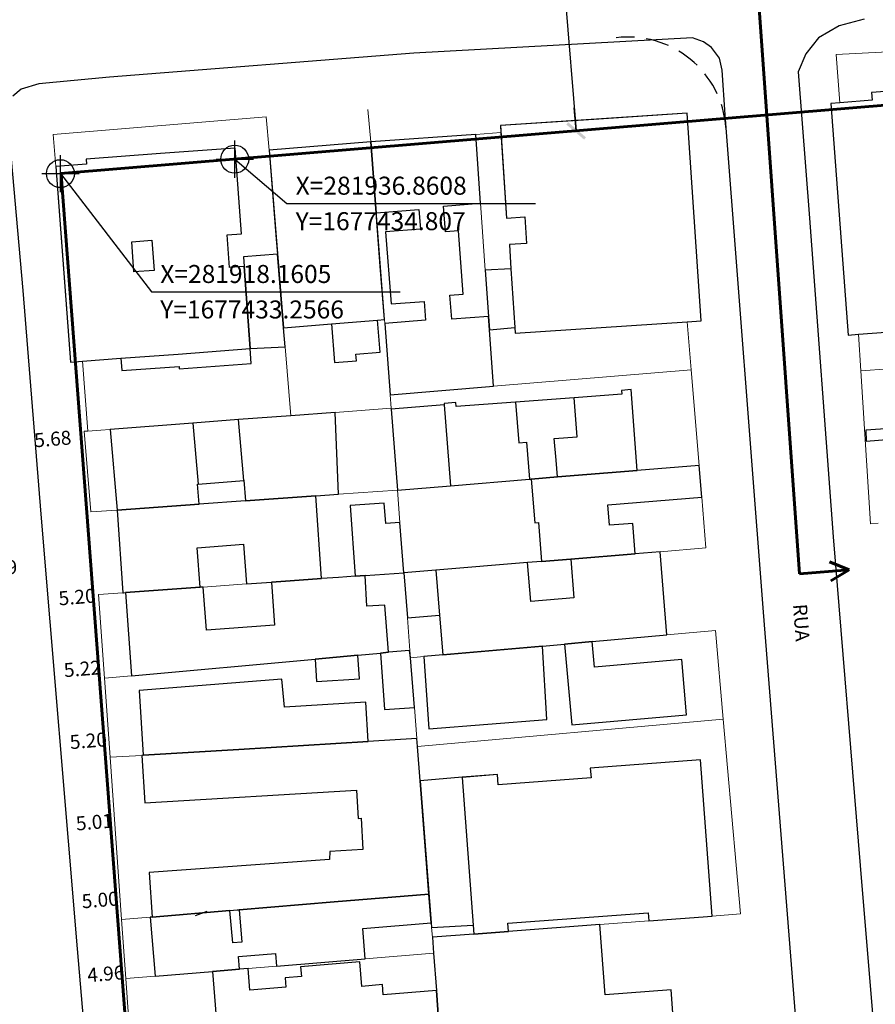
# Model space of a CAD drawing. Units: millimetres. Extents: x 280699 to 283119, y 1677110 to 1679915.
# Drawn here: x 281914 to 282006, y 1677344 to 1677450 of the extents above; entities that cross this region are included whole.
import ezdxf
from ezdxf.enums import TextEntityAlignment as Align

# ---------------------------------------------------------------- set-up
doc = ezdxf.new("R2010")
doc.units = ezdxf.units.MM
doc.header["$MEASUREMENT"] = 0
doc.header["$PDMODE"] = 2
doc.header["$PDSIZE"] = 2
doc.linetypes.add('DASHED2', pattern=[0.375, 0.25, -0.125])
for name, color, linetype in [('_COORDENADAS_SIRGAS', 7, 'Continuous'), ('_cotas', 7, 'Continuous'), ('_meio fio', 7, 'DASHED2'), ('_textos', 7, 'Continuous'), ('Edificacoes', 2, 'Continuous'), ('Edificacoes_Vazios', 2, 'Continuous'), ('Topon_de_Vias', 7, 'Continuous'), ('V-AREA_VERDE', 3, 'Continuous')]:
    doc.layers.add(name, color=color, linetype=linetype)
for name, color, linetype, lineweight in [('_traçado viário outros', 7, 'Continuous', 60), ('_traçado viário por coordenadas', 7, 'Continuous', 60), ('Muro_Grade', 8, 'Continuous', 20), ('Pavimentacao_Asfaltica_Mfio', 10, 'Continuous', 30)]:
    doc.layers.add(name, color=color, linetype=linetype, lineweight=lineweight)
doc.styles.add('Arial', font='arial.ttf', dxfattribs={"height": 1.5})
doc.styles.add('Legend', font='calibri.ttf')
doc.styles.get("Standard").update_dxf_attribs({"font": 'arial.ttf'})
doc.dimstyles.new('AEROS UPV', dxfattribs={"dimtxt": 2, "dimasz": 2.5, "dimexe": 1.25, "dimexo": 0.625, "dimtad": 1, "dimdsep": 46, "dimtxsty": 'Standard', "dimblk": 'ARCHTICK', "dimcen": 2.5, "dimadec": 0, "dimazin": 0, "dimtfac": 1, "dimtmove": 0, "dimatfit": 3, "dimfxl": 1, "dimarcsym": 0})
doc.dimstyles.new('SEÇÕES', dxfattribs={"dimtxt": 1.5, "dimasz": 1.5, "dimexe": 0.18, "dimexo": 0.0625, "dimgap": 0, "dimtad": 1, "dimdsep": 46, "dimtxsty": 'Legend', "dimblk": 'NONE', "dimcen": 0, "dimse1": 1, "dimse2": 1, "dimsd1": 1, "dimsd2": 1, "dimclrd": 256, "dimclrt": 256, "dimadec": 0, "dimazin": 0, "dimtfac": 1, "dimtofl": 0, "dimtmove": 0, "dimatfit": 3, "dimldrblk": 'NONE', "dimfxl": 1, "dimtolj": 1, "dimtzin": 0, "dimlwd": -1, "dimarcsym": 0})

# ---------------------------------------------------------------- blocks, each defined once
blk = doc.blocks.new('_ARCHTICK')
at = {"color": 0, "linetype": 'ByBlock'}
blk.add_line((0, 0), (-1, 0), dxfattribs=at)
blk.add_solid([(0.398, 0.309), (0.309, 0.398), (-0.309, -0.398), (-0.398, -0.309)], dxfattribs=at)
blk = doc.blocks.new('*D199')
at = {"layer": '_cotas', "color": 0, "lineweight": -2, "transparency": 16777216}
for p, q in [((281971.1, 1677466.75), (281973.49, 1677437.84)), ((281971.32, 1677466.76), (281972.34, 1677466.85)), ((281973.72, 1677437.86), (281974.74, 1677437.95))]:
    blk.add_line(p, q, dxfattribs=at)
at = {"layer": 'Defpoints', "color": 0, "transparency": 16777216}
for p in [(281970.7, 1677466.71), (281973.1, 1677437.81), (281973.49, 1677437.84)]:
    blk.add_point(p, dxfattribs=at)
at = {"layer": '_cotas', "color": 0, "lineweight": -2, "transparency": 16777216, "xscale": 2.5, "yscale": 2.5, "zscale": 2.5}
for p, rotation in [((281971.1, 1677466.75), 94.73994542244795), ((281973.49, 1677437.84), 274.7399454224479)]:
    blk.add_blockref('_ARCHTICK', p, dxfattribs=dict(at, rotation=rotation))
at = {"layer": '_cotas', "color": 0, "transparency": 16777216, "insert": (281973.94, 1677452.43), "char_height": 2, "attachment_point": 5, "rotation": 274.7399}
blk.add_mtext('29', dxfattribs=at)
blk = doc.blocks.new('*D330')
at = {"layer": 'Defpoints', "color": 0, "transparency": 16777216}
for p in [(281920.55, 1677346.45), (281920.56, 1677346.39), (281925.63, 1677346.81)]:
    blk.add_point(p, dxfattribs=at)
at = {"layer": '_cotas', "transparency": 16777216, "insert": (281923.03, 1677347.42), "char_height": 1.5, "attachment_point": 5, "rotation": 4.731, "style": 'Legend'}
blk.add_mtext('\\A1;4.96', dxfattribs=at)
blk = doc.blocks.new('_None')
blk = doc.blocks.new('*D333')
at = {"layer": 'Defpoints', "color": 0, "transparency": 16777216}
for p in [(281919.21, 1677362.7), (281924.58, 1677362.73), (281919.24, 1677362.29)]:
    blk.add_point(p, dxfattribs=at)
at = {"layer": '_cotas', "transparency": 16777216, "insert": (281921.81, 1677363.69), "char_height": 1.5, "attachment_point": 5, "rotation": 4.731, "style": 'Legend'}
blk.add_mtext('\\A1;5.01', dxfattribs=at)
blk = doc.blocks.new('*D334')
at = {"layer": 'Defpoints', "color": 0, "transparency": 16777216}
for p in [(281919.9, 1677354.36), (281925.13, 1677354.4), (281919.93, 1677353.97)]:
    blk.add_point(p, dxfattribs=at)
at = {"layer": '_cotas', "transparency": 16777216, "insert": (281922.43, 1677355.34), "char_height": 1.5, "attachment_point": 5, "rotation": 4.731, "style": 'Legend'}
blk.add_mtext('\\A1;5.00', dxfattribs=at)
blk = doc.blocks.new('*D335')
at = {"layer": 'Defpoints', "color": 0, "transparency": 16777216}
for p in [(281917.85, 1677379.14), (281924.01, 1677371.31), (281918.53, 1677370.86)]:
    blk.add_point(p, dxfattribs=at)
at = {"layer": '_cotas', "transparency": 16777216, "insert": (281920.52, 1677380.14), "char_height": 1.5, "attachment_point": 5, "rotation": 4.731, "style": 'Legend'}
blk.add_mtext('\\A1;5.22', dxfattribs=at)
blk = doc.blocks.new('*D336')
at = {"layer": 'Defpoints', "color": 0, "transparency": 16777216}
for p in [(281918.49, 1677371.42), (281924.01, 1677371.31), (281918.53, 1677370.86)]:
    blk.add_point(p, dxfattribs=at)
at = {"layer": '_cotas', "transparency": 16777216, "insert": (281921.16, 1677372.42), "char_height": 1.5, "attachment_point": 5, "rotation": 4.731, "style": 'Legend'}
blk.add_mtext('\\A1;5.20', dxfattribs=at)
blk = doc.blocks.new('*D337')
at = {"layer": 'Defpoints', "color": 0, "transparency": 16777216}
for p in [(281917.21, 1677386.85), (281923.51, 1677378.9), (281917.91, 1677378.44)]:
    blk.add_point(p, dxfattribs=at)
at = {"layer": '_cotas', "transparency": 16777216, "insert": (281919.95, 1677387.84), "char_height": 1.5, "attachment_point": 5, "rotation": 4.731, "style": 'Legend'}
blk.add_mtext('\\A1;5.20', dxfattribs=at)
blk = doc.blocks.new('*D338')
at = {"layer": 'Defpoints', "color": 0, "transparency": 16777216}
for p in [(281915.8, 1677403.9), (281921.74, 1677403.14), (281915.9, 1677402.65)]:
    blk.add_point(p, dxfattribs=at)
at = {"layer": '_cotas', "transparency": 16777216, "insert": (281917.34, 1677404.8), "char_height": 1.5, "attachment_point": 5, "rotation": 4.731, "style": 'Legend'}
blk.add_mtext('\\A1;5.68', dxfattribs=at)
blk = doc.blocks.new('*D340')
at = {"layer": 'Defpoints', "color": 0, "transparency": 16777216}
for p in [(281916.71, 1677392.26), (281907.35, 1677391.5), (281916.85, 1677390.6)]:
    blk.add_point(p, dxfattribs=at)
at = {"layer": '_cotas', "transparency": 16777216, "insert": (281912.11, 1677390.98), "char_height": 1.5, "attachment_point": 5, "rotation": 4.6684, "style": 'Legend'}
blk.add_mtext('\\A1;9.9', dxfattribs=at)
blk = doc.blocks.new('*D342')
at = {"layer": 'Defpoints', "color": 0, "transparency": 16777216}
for p in [(281914.8, 1677415.67), (281905.46, 1677414.91), (281914.83, 1677415.28)]:
    blk.add_point(p, dxfattribs=at)
at = {"layer": '_cotas', "transparency": 16777216, "insert": (281910.1, 1677415.66), "char_height": 1.5, "attachment_point": 5, "rotation": 4.6684, "style": 'Legend'}
blk.add_mtext('\\A1;8.81', dxfattribs=at)

msp = doc.modelspace()

# ---------------------------------------------------------------- linework, layer by layer
at = {"layer": '_COORDENADAS_SIRGAS'}
for points in [[(281936.861, 1677434.807), (281942.447, 1677430.049), (281969.114, 1677430.049)], [(281918.161, 1677433.257), (281927.925, 1677420.576), (281954.592, 1677420.576)]]:
    msp.add_lwpolyline(points, dxfattribs=at)
at = {"layer": '_meio fio', "ltscale": 10}
msp.add_arc((281979.085, 1677437.411), 10.5, 4.43815, 97.12502, dxfattribs=at)
at = {"layer": '_textos'}
for centre in [(281936.861, 1677434.807), (281918.161, 1677433.257)]:
    msp.add_circle(centre, 1.5, dxfattribs=at)
for p in [(281936.861, 1677434.807), (281918.161, 1677433.257)]:
    msp.add_point(p, dxfattribs=at)
at = {"layer": '_traçado viário outros', "linetype": 'Continuous'}
msp.add_line((281927.403, 1677312.461), (281918.236, 1677433.118), dxfattribs=at)
at = {"layer": '_traçado viário por coordenadas', "linetype": 'Continuous'}
msp.add_line((282067.618, 1677445.649), (281918.161, 1677433.257), dxfattribs=at)
at = {"layer": 'Defpoints', "color": 2, "lineweight": 60}
for p, q in [((281997.461, 1677390.312), (281988.803, 1677511.899)), ((282002.779, 1677390.742), (282000.67, 1677391.614)), ((282002.779, 1677390.742), (282000.67, 1677391.614)), ((281997.461, 1677390.312), (282002.779, 1677390.742)), ((281997.461, 1677390.312), (282002.779, 1677390.742)), ((282002.779, 1677390.742), (282000.814, 1677389.58)), ((282002.779, 1677390.742), (282000.814, 1677389.58))]:
    msp.add_line(p, q, dxfattribs=at)
at = {"layer": 'Edificacoes', "flags": 128}
msp.add_lwpolyline([(282011.468, 1677442.428), (282005.165, 1677441.959), (282005.227, 1677441.13), (282001.763, 1677440.872), (282000.802, 1677440.801), (282002.651, 1677415.947), (282003.791, 1677416.032), (282003.791, 1677416.032), (282006.713, 1677416.249)], dxfattribs=at)
for points in [[(281965.364, 1677438.418), (281966.017, 1677428.492), (281967.966, 1677428.621), (281968.154, 1677425.76), (281966.328, 1677425.64), (281966.498, 1677423.047), (281963.744, 1677422.902), (281964.095, 1677417.949), (281964.197, 1677416.518), (281966.913, 1677416.744), (281966.952, 1677416.153), (281985.414, 1677417.368), (281986.881, 1677417.465), (281985.414, 1677439.738), (281965.364, 1677438.418)], [(281965.364, 1677438.418), (281965.414, 1677437.656), (281966.017, 1677428.492), (281967.966, 1677428.621), (281968.154, 1677425.76), (281966.328, 1677425.64), (281966.498, 1677423.047), (281966.913, 1677416.744), (281966.952, 1677416.153), (281976.183, 1677416.761), (281985.414, 1677417.368), (281986.881, 1677417.465), (281985.414, 1677439.738), (281975.389, 1677439.078)], [(281949.861, 1677413.903), (281952.47, 1677414.118), (281952.189, 1677417.536), (281952.918, 1677417.596), (281951.462, 1677436.665), (281940.543, 1677435.768), (281942.108, 1677416.708), (281947.226, 1677417.129), (281947.565, 1677413), (281949.92, 1677413.193), (281949.861, 1677413.903)], [(281941.325, 1677426.238), (281941.458, 1677424.626), (281942.108, 1677416.708), (281947.226, 1677417.129), (281952.189, 1677417.536), (281952.918, 1677417.596), (281952.481, 1677423.326), (281952.043, 1677429.056), (281951.462, 1677436.665), (281940.543, 1677435.768), (281941.325, 1677426.238)], [(281964.197, 1677416.518), (281964.095, 1677417.949), (281960.141, 1677417.647), (281959.944, 1677420.214), (281961.378, 1677420.323), (281960.857, 1677427.14), (281959.456, 1677427.033), (281959.246, 1677429.784), (281963.234, 1677430.088), (281962.711, 1677437.464), (281951.462, 1677436.665), (281952.043, 1677429.056), (281956.621, 1677429.406), (281956.781, 1677427.316), (281953.051, 1677427.031), (281953.643, 1677419.286), (281957.181, 1677419.557), (281957.336, 1677417.533), (281952.949, 1677417.198), (281953.533, 1677409.545), (281964.627, 1677410.456), (281964.197, 1677416.518)], [(281937.872, 1677423.304), (281936.294, 1677423.188), (281936.037, 1677426.677), (281937.571, 1677426.79), (281936.894, 1677435.997), (281928.909, 1677435.41), (281920.924, 1677434.822), (281920.965, 1677434.272), (281917.685, 1677434.031), (281919.228, 1677413.049), (281920.545, 1677413.146), (281924.647, 1677413.447), (281924.743, 1677412.133), (281930.896, 1677412.585), (281930.915, 1677412.318), (281938.639, 1677412.886), (281938.52, 1677414.495), (281937.872, 1677423.304)], [(281917.685, 1677434.031), (281918.457, 1677423.54), (281919.228, 1677413.049), (281920.545, 1677413.146), (281924.647, 1677413.447), (281930.799, 1677413.9), (281938.52, 1677414.495), (281937.872, 1677423.304), (281936.294, 1677423.188), (281936.037, 1677426.677), (281937.571, 1677426.79), (281936.894, 1677435.997), (281928.909, 1677435.41), (281920.924, 1677434.822), (281920.965, 1677434.272), (281917.685, 1677434.031)], [(281927.982, 1677426.118), (281928.221, 1677422.869), (281926.055, 1677422.71), (281925.816, 1677425.959), (281927.982, 1677426.118)], [(281942.108, 1677416.708), (281941.458, 1677424.626), (281937.812, 1677424.32), (281937.872, 1677423.304), (281938.52, 1677414.495), (281942.275, 1677414.673), (281942.108, 1677416.708)], [(281960.609, 1677408.275), (281960.577, 1677408.694), (281959.332, 1677408.6), (281959.342, 1677408.466), (281953.653, 1677407.974), (281954.315, 1677399.305), (281959.994, 1677399.771), (281968.488, 1677400.469), (281968.576, 1677400.476), (281968.659, 1677400.483), (281971.482, 1677400.715), (281980.036, 1677401.417), (281979.386, 1677410.089), (281978.351, 1677410.011), (281978.381, 1677409.608), (281973.258, 1677409.224), (281966.971, 1677408.752), (281960.609, 1677408.275)], [(281966.971, 1677408.752), (281960.609, 1677408.275), (281960.577, 1677408.694), (281959.332, 1677408.6), (281959.342, 1677408.466), (281959.994, 1677399.771), (281968.488, 1677400.469), (281968.576, 1677400.476), (281968.659, 1677400.483), (281971.482, 1677400.715), (281980.036, 1677401.417), (281979.386, 1677410.089), (281978.351, 1677410.011), (281978.381, 1677409.608), (281973.258, 1677409.224), (281966.971, 1677408.752)], [(281968.659, 1677400.483), (281971.482, 1677400.715), (281971.335, 1677402.508), (281971.144, 1677404.836), (281973.602, 1677405.038), (281973.258, 1677409.224), (281966.971, 1677408.752), (281967.33, 1677404.39), (281968.16, 1677404.459), (281968.488, 1677400.469), (281968.576, 1677400.476), (281968.659, 1677400.483)], [(281937.841, 1677400.356), (281938.03, 1677398.146), (281945.545, 1677398.682), (281947.978, 1677398.855), (281947.625, 1677407.649), (281942.881, 1677407.29), (281937.268, 1677406.865), (281932.374, 1677406.496), (281923.501, 1677405.814), (281924.239, 1677397.164), (281933.048, 1677397.792), (281932.865, 1677399.932), (281932.934, 1677399.937), (281937.823, 1677400.355), (281937.841, 1677400.356)], [(281932.374, 1677406.496), (281932.934, 1677399.937), (281937.823, 1677400.355), (281937.268, 1677406.865), (281932.374, 1677406.496)], [(282007.184, 1677405.925), (282004.548, 1677405.752), (282004.59, 1677404.575), (282007.257, 1677404.786), (282007.184, 1677405.925)], [(281971.482, 1677400.715), (281968.659, 1677400.483), (281969.043, 1677395.807), (281969.434, 1677395.839), (281969.778, 1677391.652), (281972.914, 1677391.91), (281979.823, 1677392.477), (281979.555, 1677395.733), (281977.053, 1677395.528), (281976.873, 1677397.723), (281986.959, 1677398.552), (281986.679, 1677401.963), (281980.036, 1677401.417), (281971.482, 1677400.715)], [(281924.944, 1677388.295), (281925.141, 1677388.309), (281933.152, 1677388.881), (281932.849, 1677393.127), (281937.815, 1677393.493), (281938.118, 1677389.235), (281940.803, 1677389.426), (281942.826, 1677389.57), (281946.177, 1677389.809), (281945.545, 1677398.682), (281938.03, 1677398.146), (281933.048, 1677397.792), (281924.239, 1677397.164), (281924.852, 1677388.289), (281924.944, 1677388.295)], [(281950.851, 1677390.143), (281955.008, 1677390.439), (281954.586, 1677395.842), (281953.056, 1677395.733), (281952.9, 1677397.92), (281949.247, 1677397.66), (281949.788, 1677390.067), (281950.851, 1677390.143)], [(281958.831, 1677385.889), (281959.181, 1677381.628), (281969.882, 1677382.579), (281972.245, 1677382.789), (281975.209, 1677383.053), (281983.216, 1677383.766), (281982.483, 1677392.695), (281979.823, 1677392.477), (281972.914, 1677391.91), (281969.778, 1677391.652), (281968.276, 1677391.529), (281958.434, 1677390.72), (281955.008, 1677390.439), (281955.386, 1677385.606), (281958.831, 1677385.889)], [(281979.823, 1677392.477), (281972.914, 1677391.91), (281973.256, 1677387.752), (281968.617, 1677387.371), (281968.276, 1677391.529), (281958.434, 1677390.72), (281958.831, 1677385.889), (281959.181, 1677381.628), (281969.882, 1677382.579), (281972.245, 1677382.789), (281975.209, 1677383.053), (281983.216, 1677383.766), (281982.483, 1677392.695), (281979.823, 1677392.477)], [(281950.085, 1677381.604), (281952.512, 1677381.826), (281953.353, 1677381.903), (281952.981, 1677386.971), (281951.05, 1677386.846), (281950.851, 1677390.143), (281949.788, 1677390.067), (281947.982, 1677389.938), (281946.177, 1677389.809), (281942.826, 1677389.57), (281940.803, 1677389.426), (281941.131, 1677384.825), (281933.819, 1677384.283), (281933.489, 1677388.905), (281933.152, 1677388.881), (281925.141, 1677388.309), (281925.778, 1677379.382), (281945.504, 1677381.185), (281950.085, 1677381.604)], [(281972.245, 1677382.789), (281973.017, 1677374.112), (281985.343, 1677375.209), (281984.814, 1677381.142), (281975.453, 1677380.309), (281975.209, 1677383.053), (281972.245, 1677382.789)], [(281955.721, 1677381.318), (281955.597, 1677382.108), (281953.353, 1677381.903), (281952.512, 1677381.826), (281952.925, 1677375.779), (281956.137, 1677375.998), (281955.721, 1677381.318)], [(281959.181, 1677381.628), (281957.162, 1677381.446), (281957.702, 1677373.687), (281970.328, 1677374.703), (281969.882, 1677382.579), (281959.181, 1677381.628)], [(281945.504, 1677381.185), (281945.651, 1677378.772), (281950.241, 1677379.053), (281950.085, 1677381.604), (281945.504, 1677381.185)], [(281937.319, 1677371.486), (281951.184, 1677372.333), (281950.926, 1677376.55), (281942.186, 1677376.016), (281941.902, 1677379.042), (281926.61, 1677377.811), (281927.034, 1677370.857), (281937.319, 1677371.486)], [(281936.354, 1677354.197), (281937.118, 1677354.26), (281937.331, 1677354.278), (281947.516, 1677355.122), (281957.702, 1677355.966), (281956.752, 1677368.124), (281956.464, 1677371.808), (281956.398, 1677372.652), (281951.184, 1677372.333), (281937.319, 1677371.486), (281927.034, 1677370.857), (281926.913, 1677370.85), (281927.225, 1677365.741), (281949.918, 1677367.127), (281950.105, 1677364.075), (281950.417, 1677364.094), (281950.621, 1677360.758), (281947.059, 1677360.541), (281947.024, 1677359.677), (281927.698, 1677358.27), (281927.989, 1677353.504), (281936.354, 1677354.197)], [(281956.752, 1677368.124), (281957.942, 1677352.889), (281957.982, 1677352.376), (281962.444, 1677352.623), (281962.515, 1677351.677), (281966.235, 1677351.957), (281966.169, 1677352.839), (281981.206, 1677353.961), (281981.271, 1677353.091), (281988.09, 1677353.606), (281986.84, 1677370.357), (281975.008, 1677369.474), (281975.086, 1677368.427), (281965.12, 1677367.684), (281965.038, 1677368.788), (281961.259, 1677368.506), (281956.752, 1677368.124)], [(281981.271, 1677353.091), (281988.09, 1677353.606), (281986.84, 1677370.357), (281975.008, 1677369.474), (281975.086, 1677368.427), (281965.12, 1677367.684), (281965.038, 1677368.788), (281961.263, 1677368.46), (281962.444, 1677352.623), (281962.515, 1677351.677), (281966.235, 1677351.957), (281966.169, 1677352.839), (281981.206, 1677353.961), (281981.271, 1677353.091)], [(281946.11, 1677348.632), (281950.871, 1677349.026), (281950.602, 1677352.281), (281957.942, 1677352.889), (281957.702, 1677355.966), (281947.516, 1677355.122), (281937.331, 1677354.278), (281937.618, 1677350.811), (281936.641, 1677350.73), (281936.354, 1677354.197), (281927.989, 1677353.504), (281927.792, 1677353.487), (281928.316, 1677347.157), (281934.466, 1677347.666), (281937.378, 1677347.908), (281937.265, 1677349.276), (281941.235, 1677349.605), (281941.348, 1677348.237), (281946.11, 1677348.632)], [(281966.235, 1677351.957), (281962.515, 1677351.677), (281958.06, 1677351.341), (281958.189, 1677349.633), (281958.49, 1677345.64), (281958.764, 1677342.004), (281959.053, 1677338.17), (281970.794, 1677339.138), (281970.612, 1677341.569), (281977.152, 1677342.057), (281977.33, 1677339.677), (281984.081, 1677340.233), (281983.674, 1677345.689), (281976.595, 1677345.161), (281976.033, 1677352.696), (281966.235, 1677351.957)], [(281937.378, 1677347.908), (281934.466, 1677347.666), (281935.098, 1677340.042), (281958.764, 1677342.004), (281958.49, 1677345.64), (281952.792, 1677345.168), (281952.703, 1677346.25), (281950.488, 1677346.066), (281950.271, 1677348.688), (281943.919, 1677348.161), (281944.007, 1677347.109), (281942.27, 1677346.965), (281942.351, 1677345.985), (281938.498, 1677345.666), (281938.305, 1677347.985), (281937.378, 1677347.908)]]:
    msp.add_lwpolyline(points, close=True, dxfattribs=at)
at = {"layer": 'Edificacoes_Vazios', "flags": 128}
msp.add_lwpolyline([(281925.816, 1677425.959), (281927.982, 1677426.118), (281928.221, 1677422.869), (281926.055, 1677422.71)], close=True, dxfattribs=at)
at = {"layer": 'Muro_Grade', "flags": 128}
for points in [[(282014.564, 1677446.714), (282001.379, 1677446.033), (282001.763, 1677440.872)], [(281951.134, 1677440.156), (281951.462, 1677436.665), (281952.043, 1677429.056), (281952.481, 1677423.326), (281952.918, 1677417.596), (281952.949, 1677417.198), (281953.533, 1677409.545)], [(281942.881, 1677407.29), (281942.275, 1677414.673), (281942.108, 1677416.708), (281941.458, 1677424.626), (281941.325, 1677426.238), (281940.543, 1677435.768), (281940.249, 1677439.346), (281917.403, 1677437.469), (281917.685, 1677434.031)], [(281964.627, 1677410.456), (281964.197, 1677416.518), (281964.095, 1677417.949), (281963.744, 1677422.902), (281963.234, 1677430.088), (281962.711, 1677437.464), (281965.414, 1677437.656)], [(281985.839, 1677412.198), (281985.414, 1677417.368)], [(282004.038, 1677412.102), (282003.791, 1677416.032)], [(281920.545, 1677413.146), (281921.097, 1677405.643)], [(282017.038, 1677412.999), (282013.088, 1677412.727), (282011.561, 1677412.622), (282007.006, 1677412.307), (282004.038, 1677412.102)], [(281985.839, 1677412.198), (281964.627, 1677410.456)], [(281986.679, 1677401.963), (281985.839, 1677412.198)], [(282004.038, 1677412.102), (282005.07, 1677395.692), (282005.884, 1677395.753)], [(281964.627, 1677410.456), (281953.533, 1677409.545)], [(281953.533, 1677409.545), (281953.643, 1677408.104)], [(281953.643, 1677408.104), (281947.625, 1677407.649), (281942.881, 1677407.29)], [(281953.643, 1677408.104), (281953.653, 1677407.974), (281954.315, 1677399.305)], [(281942.881, 1677407.29), (281937.268, 1677406.865), (281932.374, 1677406.496), (281921.097, 1677405.643)], [(281921.097, 1677405.643), (281920.715, 1677405.614), (281921.42, 1677396.964), (281924.239, 1677397.164), (281933.048, 1677397.792), (281938.03, 1677398.146), (281945.545, 1677398.682), (281947.978, 1677398.855), (281954.315, 1677399.305)], [(281954.315, 1677399.305), (281959.994, 1677399.771), (281968.488, 1677400.469), (281968.576, 1677400.476), (281968.659, 1677400.483), (281971.482, 1677400.715), (281980.036, 1677401.417), (281986.679, 1677401.963)], [(281955.008, 1677390.439), (281958.434, 1677390.72), (281968.276, 1677391.529), (281969.778, 1677391.652), (281972.914, 1677391.91), (281979.823, 1677392.477), (281982.483, 1677392.695), (281987.407, 1677393.1), (281986.959, 1677398.552), (281986.679, 1677401.963)], [(281954.315, 1677399.305), (281954.586, 1677395.842), (281955.008, 1677390.439)], [(281922.882, 1677379.117), (281922.241, 1677388.103), (281924.852, 1677388.289), (281924.944, 1677388.295), (281925.141, 1677388.309), (281933.152, 1677388.881), (281933.489, 1677388.905), (281938.118, 1677389.235), (281940.803, 1677389.426), (281942.826, 1677389.57), (281946.177, 1677389.809), (281947.982, 1677389.938), (281949.788, 1677390.067), (281950.851, 1677390.143), (281955.008, 1677390.439)], [(281955.008, 1677390.439), (281955.386, 1677385.606), (281955.659, 1677382.113)], [(281989.269, 1677374.728), (281988.423, 1677384.229), (281983.216, 1677383.766), (281975.209, 1677383.053), (281972.245, 1677382.789), (281969.882, 1677382.579), (281959.181, 1677381.628), (281957.162, 1677381.446), (281955.721, 1677381.318)], [(281955.659, 1677382.113), (281955.597, 1677382.108), (281953.353, 1677381.903), (281952.512, 1677381.826), (281950.085, 1677381.604), (281945.504, 1677381.185), (281925.778, 1677379.382), (281922.882, 1677379.117)], [(281955.659, 1677382.113), (281955.721, 1677381.318)], [(281955.721, 1677381.318), (281956.137, 1677375.998), (281956.398, 1677372.652)], [(281923.486, 1677370.641), (281922.882, 1677379.117)], [(281989.269, 1677374.728), (281956.464, 1677371.808)], [(281958.06, 1677351.341), (281962.515, 1677351.677), (281966.235, 1677351.957), (281976.033, 1677352.696), (281981.271, 1677353.091), (281988.09, 1677353.606), (281991.129, 1677353.835), (281989.269, 1677374.728)], [(281923.486, 1677370.641), (281926.913, 1677370.85), (281927.034, 1677370.857), (281937.319, 1677371.486), (281951.184, 1677372.333), (281956.398, 1677372.652)], [(281956.398, 1677372.652), (281956.464, 1677371.808)], [(281956.464, 1677371.808), (281956.752, 1677368.124), (281957.702, 1677355.966)], [(281924.728, 1677353.233), (281923.486, 1677370.641)], [(281924.728, 1677353.233), (281927.792, 1677353.487), (281927.989, 1677353.504), (281936.354, 1677354.197), (281937.118, 1677354.26), (281937.331, 1677354.278), (281947.516, 1677355.122), (281957.702, 1677355.966)], [(281957.702, 1677355.966), (281957.942, 1677352.889), (281957.982, 1677352.376), (281958.06, 1677351.341)], [(281925.18, 1677346.897), (281924.728, 1677353.233)], [(281958.06, 1677351.341), (281958.189, 1677349.633)], [(281958.189, 1677349.633), (281950.871, 1677349.026), (281946.11, 1677348.632), (281941.348, 1677348.237), (281938.305, 1677347.985), (281937.378, 1677347.908), (281934.466, 1677347.666), (281928.316, 1677347.157), (281925.18, 1677346.897)], [(281958.764, 1677342.004), (281958.49, 1677345.64), (281958.189, 1677349.633)], [(281925.724, 1677339.265), (281925.18, 1677346.897)]]:
    msp.add_lwpolyline(points, dxfattribs=at)
at = {"layer": 'Pavimentacao_Asfaltica_Mfio', "flags": 128}
for points in [[(282004.396, 1677449.848), (282001.698, 1677449.115), (281999.5, 1677447.812), (281998.131, 1677446.119), (281997.315, 1677444.166), (281998.523, 1677428.484), (282001.068, 1677394.277), (282003.951, 1677359.048), (282006.877, 1677323.764)], [(281999.089, 1677316.894), (281993.575, 1677386.203), (281989.469, 1677439.552), (281989.147, 1677444.357), (281988.859, 1677445.657), (281988.003, 1677446.795), (281987.149, 1677447.41), (281985.966, 1677447.825), (281956.092, 1677446.169), (281923.415, 1677443.623), (281915.855, 1677442.876), (281913.97, 1677442.311), (281913.062, 1677441.586)], [(281912.462, 1677439.644), (281914.138, 1677420.718), (281916.057, 1677396.711), (281919.968, 1677350.107), (281922.475, 1677320.872)]]:
    msp.add_lwpolyline(points, dxfattribs=at)
at = {"layer": 'V-AREA_VERDE', "color": 6}
msp.add_line((281932.641, 1677353.68), (281933.911, 1677354.12), dxfattribs=at)

# ---------------------------------------------------------------- texts
at = {"layer": '_COORDENADAS_SIRGAS'}
for s, p in [('X=281936.8608', (281943.4, 1677431.001)), ('Y=1677434.807', (281943.4, 1677427.192)), ('X=281918.1605', (281928.877, 1677421.528)), ('Y=1677433.2566', (281928.877, 1677417.719))]:
    msp.add_text(s, height=1.93333, dxfattribs=at).set_placement(p)
at = {"layer": 'Topon_de_Vias', "style": 'Arial'}
msp.add_text('RUA', height=1.5, rotation=274.21345, dxfattribs=at).set_placement((281996.28, 1677387.006), align=Align.BOTTOM_LEFT)

# ---------------------------------------------------------------- dimensions: what is measured, and where the dimension line sits
at = {"layer": '_cotas'}
dim = msp.add_aligned_dim(p1=(281970.701, 1677466.713), p2=(281973.098, 1677437.812), distance=0.397, dimstyle='AEROS UPV', dxfattribs=at)
dim.commit()
dim.dimension.update_dxf_attribs({"geometry": '*D199', "text_midpoint": (281973.935, 1677452.431)})
for p1, p2, distance, text, picture, middle in [((281905.456, 1677414.911), (281914.802, 1677415.674), -0.396, '8.81', '*D342', (281910.099, 1677415.664)), ((281907.349, 1677391.498), (281916.714, 1677392.263), -1.673, '9.9', '*D340', (281912.105, 1677390.979))]:
    dim = msp.add_aligned_dim(p1=p1, p2=p2, distance=distance, text=text, dimstyle='SEÇÕES', dxfattribs=at)
    dim.commit()
    dim.dimension.update_dxf_attribs({"geometry": picture, "text_midpoint": middle})
for base, p1, p2, text, picture, middle in [((281915.801, 1677403.898), (281921.737, 1677403.137), (281915.904, 1677402.654), '5.68', '*D338', (281917.401, 1677404.031)), ((281917.212, 1677386.846), (281923.507, 1677378.902), (281917.908, 1677378.438), '5.20', '*D337', (281920.012, 1677387.078)), ((281917.849, 1677379.143), (281924.01, 1677371.311), (281918.535, 1677370.858), '5.22', '*D335', (281920.587, 1677379.37)), ((281918.488, 1677371.424), (281924.01, 1677371.311), (281918.535, 1677370.858), '5.20', '*D336', (281921.225, 1677371.65)), ((281919.21, 1677362.701), (281924.577, 1677362.734), (281919.244, 1677362.293), '5.01', '*D333', (281921.877, 1677362.922)), ((281919.901, 1677354.356), (281925.128, 1677354.402), (281919.932, 1677353.972), '5.00', '*D334', (281922.498, 1677354.571)), ((281920.555, 1677346.449), (281925.63, 1677346.809), (281920.56, 1677346.39), '4.96', '*D330', (281923.09, 1677346.659))]:
    dim = msp.add_linear_dim(base=base, p1=p1, p2=p2, angle=184.73097, text=text, dimstyle='SEÇÕES', dxfattribs=at)
    dim.commit()
    dim.dimension.update_dxf_attribs({"geometry": picture, "text_midpoint": middle, "dimtype": 161})

doc.saveas('drawing.dxf')
